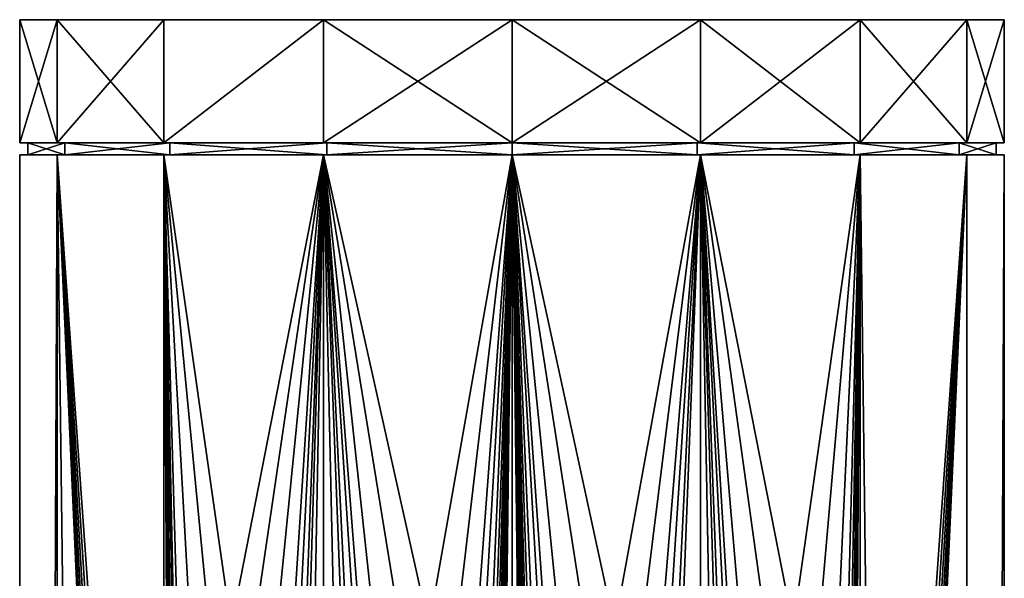
# Model space of a CAD drawing. Extents: x -12 to 12, y -10 to 210.
# Drawn here: x -12 to 12, y 196 to 210 of the extents above; entities that cross this region are included whole.
import ezdxf

# ---------------------------------------------------------------- set-up
doc = ezdxf.new("R2010")
doc.units = 0
doc.header["$MEASUREMENT"] = 0

msp = doc.modelspace()

# ---------------------------------------------------------------- linework, layer by layer
for points in [[(-11.0866, 210, 4.5922), (-11.0866, 210, -4.5922), (-12, 210)], [(-12, 207), (-11.0866, 210, 4.5922), (-12, 210)], [(-12, 207), (-11.0866, 207, 4.5922), (-11.0866, 210, 4.5922)], [(-11.0866, 207, -4.5922), (-12, 210), (-11.0866, 210, -4.5922)], [(-11.0866, 207, -4.5922), (-12, 207), (-12, 210)], [(-4.5922, 210, -11.0866), (-8.4853, 210, -8.4853), (-11.0866, 210, -4.5922)], [(-11.0866, 210, 4.5922), (-4.5922, 210, -11.0866), (-11.0866, 210, -4.5922)], [(-8.4853, 210, 8.4853), (-4.5922, 210, -11.0866), (-11.0866, 210, 4.5922)], [(-11.0866, 207, 4.5922), (-8.4853, 210, 8.4853), (-11.0866, 210, 4.5922)], [(-11.0866, 207, 4.5922), (-8.4853, 207, 8.4853), (-8.4853, 210, 8.4853)], [(-8.4853, 207, -8.4853), (-11.0866, 210, -4.5922), (-8.4853, 210, -8.4853)], [(-8.4853, 207, -8.4853), (-11.0866, 207, -4.5922), (-11.0866, 210, -4.5922)], [(-8.4853, 210, 8.4853), (0, 210, -12), (-4.5922, 210, -11.0866)], [(-4.5922, 210, 11.0866), (0, 210, -12), (-8.4853, 210, 8.4853)], [(-8.4853, 207, 8.4853), (-4.5922, 210, 11.0866), (-8.4853, 210, 8.4853)], [(-8.4853, 207, 8.4853), (-4.5922, 207, 11.0866), (-4.5922, 210, 11.0866)], [(-8.4853, 207, -8.4853), (-8.4853, 210, -8.4853), (-4.5922, 210, -11.0866)], [(-4.5922, 207, -11.0866), (-8.4853, 207, -8.4853), (-4.5922, 210, -11.0866)], [(-4.5922, 210, 11.0866), (8.4853, 210, -8.4853), (0, 210, -12)], [(8.4853, 210, 8.4853), (-4.5922, 210, 11.0866), (0, 210, 12)], [(8.4853, 210, 8.4853), (8.4853, 210, -8.4853), (-4.5922, 210, 11.0866)], [(-4.5922, 207, 11.0866), (0, 207, 12), (0, 210, 12)], [(-4.5922, 207, 11.0866), (0, 210, 12), (-4.5922, 210, 11.0866)], [(0, 207, -12), (-4.5922, 210, -11.0866), (0, 210, -12)], [(0, 207, -12), (-4.5922, 207, -11.0866), (-4.5922, 210, -11.0866)], [(4.5922, 207, -11.0866), (0, 210, -12), (4.5922, 210, -11.0866)], [(4.5922, 207, -11.0866), (0, 207, -12), (0, 210, -12)], [(0, 207, 12), (4.5922, 210, 11.0866), (0, 210, 12)], [(0, 207, 12), (4.5922, 207, 11.0866), (4.5922, 210, 11.0866)], [(8.4853, 210, -8.4853), (4.5922, 210, -11.0866), (0, 210, -12)], [(8.4853, 210, 8.4853), (0, 210, 12), (4.5922, 210, 11.0866)], [(8.4853, 207, -8.4853), (4.5922, 210, -11.0866), (8.4853, 210, -8.4853)], [(8.4853, 207, -8.4853), (4.5922, 207, -11.0866), (4.5922, 210, -11.0866)], [(4.5922, 207, 11.0866), (8.4853, 210, 8.4853), (4.5922, 210, 11.0866)], [(4.5922, 207, 11.0866), (8.4853, 207, 8.4853), (8.4853, 210, 8.4853)], [(11.0866, 207, -4.5922), (8.4853, 210, -8.4853), (11.0866, 210, -4.5922)], [(11.0866, 207, -4.5922), (8.4853, 207, -8.4853), (8.4853, 210, -8.4853)], [(8.4853, 207, 8.4853), (11.0866, 210, 4.5922), (8.4853, 210, 8.4853)], [(8.4853, 207, 8.4853), (11.0866, 207, 4.5922), (11.0866, 210, 4.5922)], [(12, 210), (11.0866, 210, -4.5922), (8.4853, 210, -8.4853)], [(8.4853, 210, 8.4853), (11.0866, 210, 4.5922), (12, 210)], [(8.4853, 210, 8.4853), (12, 210), (8.4853, 210, -8.4853)], [(12, 207), (11.0866, 210, -4.5922), (12, 210)], [(12, 207), (11.0866, 207, -4.5922), (11.0866, 210, -4.5922)], [(11.0866, 207, 4.5922), (12, 210), (11.0866, 210, 4.5922)], [(11.0866, 207, 4.5922), (12, 207), (12, 210)], [(-11.0866, 207, -4.5922), (-11.8, 207), (-12, 207)], [(-11.8, 207), (-11.0866, 207, 4.5922), (-12, 207)], [(-10.9018, 207, -4.5157), (-11.8, 207), (-11.0866, 207, -4.5922)], [(-11.8, 207), (-10.9018, 207, 4.5157), (-11.0866, 207, 4.5922)], [(-11.8, 207), (-10.9018, 206.699997, -4.5157), (-11.8, 206.699997)], [(-11.8, 207), (-10.9018, 207, -4.5157), (-10.9018, 206.699997, -4.5157)], [(-10.9018, 207, 4.5157), (-11.8, 206.699997), (-10.9018, 206.699997, 4.5157)], [(-10.9018, 207, 4.5157), (-11.8, 207), (-11.8, 206.699997)], [(-8.3439, 207, -8.3439), (-11.0866, 207, -4.5922), (-8.4853, 207, -8.4853)], [(-8.3439, 207, -8.3439), (-10.9018, 207, -4.5157), (-11.0866, 207, -4.5922)], [(-10.9018, 207, 4.5157), (-8.4853, 207, 8.4853), (-11.0866, 207, 4.5922)], [(-8.3439, 207, 8.3439), (-8.4853, 207, 8.4853), (-10.9018, 207, 4.5157)], [(-10.9018, 207, -4.5157), (-8.3439, 206.699997, -8.3439), (-10.9018, 206.699997, -4.5157)], [(-10.9018, 207, -4.5157), (-8.3439, 207, -8.3439), (-8.3439, 206.699997, -8.3439)], [(-8.3439, 207, 8.3439), (-10.9018, 206.699997, 4.5157), (-8.3439, 206.699997, 8.3439)], [(-8.3439, 207, 8.3439), (-10.9018, 207, 4.5157), (-10.9018, 206.699997, 4.5157)], [(-4.5922, 207, -11.0866), (-4.5157, 207, -10.9018), (-8.4853, 207, -8.4853)], [(-8.4853, 207, -8.4853), (-4.5157, 207, -10.9018), (-8.3439, 207, -8.3439)], [(-8.3439, 207, 8.3439), (-4.5922, 207, 11.0866), (-8.4853, 207, 8.4853)], [(-4.5157, 207, 10.9018), (-4.5922, 207, 11.0866), (-8.3439, 207, 8.3439)], [(-8.3439, 207, -8.3439), (-4.5157, 206.699997, -10.9018), (-8.3439, 206.699997, -8.3439)], [(-8.3439, 207, -8.3439), (-4.5157, 207, -10.9018), (-4.5157, 206.699997, -10.9018)], [(-4.5157, 207, 10.9018), (-8.3439, 206.699997, 8.3439), (-4.5157, 206.699997, 10.9018)], [(-4.5157, 207, 10.9018), (-8.3439, 207, 8.3439), (-8.3439, 206.699997, 8.3439)], [(0, 207, -12), (0, 207, -11.8), (-4.5922, 207, -11.0866)], [(-4.5922, 207, -11.0866), (0, 207, -11.8), (-4.5157, 207, -10.9018)], [(-4.5157, 207, 10.9018), (0, 207, 12), (-4.5922, 207, 11.0866)], [(0, 207, 11.8), (0, 207, 12), (-4.5157, 207, 10.9018)], [(-4.5157, 207, -10.9018), (0, 207, -11.8), (0, 206.699997, -11.8)], [(-4.5157, 207, -10.9018), (0, 206.699997, -11.8), (-4.5157, 206.699997, -10.9018)], [(0, 207, 11.8), (-4.5157, 206.699997, 10.9018), (0, 206.699997, 11.8)], [(0, 207, 11.8), (-4.5157, 207, 10.9018), (-4.5157, 206.699997, 10.9018)], [(4.5157, 207, 10.9018), (0, 206.699997, 11.8), (4.5157, 206.699997, 10.9018)], [(4.5157, 207, 10.9018), (0, 207, 11.8), (0, 206.699997, 11.8)], [(0, 207, -11.8), (4.5157, 206.699997, -10.9018), (0, 206.699997, -11.8)], [(0, 207, -11.8), (4.5157, 207, -10.9018), (4.5157, 206.699997, -10.9018)], [(4.5922, 207, -11.0866), (4.5157, 207, -10.9018), (0, 207, -12)], [(0, 207, -12), (4.5157, 207, -10.9018), (0, 207, -11.8)], [(4.5157, 207, 10.9018), (4.5922, 207, 11.0866), (0, 207, 11.8)], [(0, 207, 11.8), (4.5922, 207, 11.0866), (0, 207, 12)], [(8.3439, 207, 8.3439), (4.5157, 206.699997, 10.9018), (8.3439, 206.699997, 8.3439)], [(8.3439, 207, 8.3439), (4.5157, 207, 10.9018), (4.5157, 206.699997, 10.9018)], [(4.5157, 207, -10.9018), (8.3439, 206.699997, -8.3439), (4.5157, 206.699997, -10.9018)], [(4.5157, 207, -10.9018), (8.3439, 207, -8.3439), (8.3439, 206.699997, -8.3439)], [(4.5157, 207, -10.9018), (8.4853, 207, -8.4853), (8.3439, 207, -8.3439)], [(4.5922, 207, -11.0866), (8.4853, 207, -8.4853), (4.5157, 207, -10.9018)], [(8.3439, 207, 8.3439), (8.4853, 207, 8.4853), (4.5157, 207, 10.9018)], [(4.5157, 207, 10.9018), (8.4853, 207, 8.4853), (4.5922, 207, 11.0866)], [(10.9018, 207, 4.5157), (8.3439, 206.699997, 8.3439), (10.9018, 206.699997, 4.5157)], [(10.9018, 207, 4.5157), (8.3439, 207, 8.3439), (8.3439, 206.699997, 8.3439)], [(8.3439, 207, -8.3439), (10.9018, 206.699997, -4.5157), (8.3439, 206.699997, -8.3439)], [(8.3439, 207, -8.3439), (10.9018, 207, -4.5157), (10.9018, 206.699997, -4.5157)], [(8.3439, 207, -8.3439), (11.0866, 207, -4.5922), (10.9018, 207, -4.5157)], [(8.4853, 207, -8.4853), (11.0866, 207, -4.5922), (8.3439, 207, -8.3439)], [(10.9018, 207, 4.5157), (8.4853, 207, 8.4853), (8.3439, 207, 8.3439)], [(11.0866, 207, 4.5922), (8.4853, 207, 8.4853), (10.9018, 207, 4.5157)], [(11.8, 207), (10.9018, 206.699997, 4.5157), (11.8, 206.699997)], [(11.8, 207), (10.9018, 207, 4.5157), (10.9018, 206.699997, 4.5157)], [(10.9018, 207, -4.5157), (11.8, 206.699997), (10.9018, 206.699997, -4.5157)], [(10.9018, 207, -4.5157), (11.8, 207), (11.8, 206.699997)], [(10.9018, 207, -4.5157), (12, 207), (11.8, 207)], [(11.0866, 207, -4.5922), (12, 207), (10.9018, 207, -4.5157)], [(11.8, 207), (11.0866, 207, 4.5922), (10.9018, 207, 4.5157)], [(12, 207), (11.0866, 207, 4.5922), (11.8, 207)], [(-12, 0), (-11.0866, 0, 4.5922), (-11.0866, 206.699997, 4.5922)], [(-12, 0), (-12, 206.699997), (-11.0866, 206.699997, -4.5922)], [(-12, 0), (-11.0866, 206.699997, 4.5922), (-12, 206.699997)], [(-11.0866, 0, -4.5922), (-12, 0), (-11.0866, 206.699997, -4.5922)], [(-11.8, 206.699997), (-11.0866, 206.699997, -4.5922), (-12, 206.699997)], [(-11.0866, 206.699997, 4.5922), (-11.8, 206.699997), (-12, 206.699997)], [(-11.8, 206.699997), (-10.9018, 206.699997, -4.5157), (-11.0866, 206.699997, -4.5922)], [(-10.9018, 206.699997, 4.5157), (-11.8, 206.699997), (-11.0866, 206.699997, 4.5922)], [(-11.0866, 206.699997, 4.5922), (-8.25, 166.699997, 8.7142), (-8.4853, 206.699997, 8.4853)], [(-11.0866, 206.699997, 4.5922), (-8.25, 162.199997, 8.7142), (-8.25, 166.699997, 8.7142)], [(-11.0866, 206.699997, 4.5922), (-8.25, 157.699997, 8.7142), (-8.25, 162.199997, 8.7142)], [(-11.0866, 206.699997, 4.5922), (-8.25, 148.699997, 8.7142), (-8.25, 153.199997, 8.7142)], [(-11.0866, 206.699997, 4.5922), (-8.25, 153.199997, 8.7142), (-8.25, 157.699997, 8.7142)], [(-11.0866, 206.699997, 4.5922), (-8.25, 144.199997, 8.7142), (-8.25, 148.699997, 8.7142)], [(-11.0866, 0, 4.5922), (-8.25, 144.199997, 8.7142), (-11.0866, 206.699997, 4.5922)], [(-8.4853, 0, -8.4853), (-11.0866, 206.699997, -4.5922), (-8.4853, 206.699997, -8.4853)], [(-8.4853, 0, -8.4853), (-11.0866, 0, -4.5922), (-11.0866, 206.699997, -4.5922)], [(-11.0866, 206.699997, -4.5922), (-8.3439, 206.699997, -8.3439), (-8.4853, 206.699997, -8.4853)], [(-10.9018, 206.699997, -4.5157), (-8.3439, 206.699997, -8.3439), (-11.0866, 206.699997, -4.5922)], [(-8.4853, 206.699997, 8.4853), (-10.9018, 206.699997, 4.5157), (-11.0866, 206.699997, 4.5922)], [(-8.4853, 206.699997, 8.4853), (-8.3439, 206.699997, 8.3439), (-10.9018, 206.699997, 4.5157)], [(-8.4853, 206.699997, 8.4853), (-6.8438, 195.197006, 9.8571), (-4.5922, 206.699997, 11.0866)], [(-8.4853, 206.699997, 8.4853), (-7.3673, 195.067001, 9.4722), (-6.8438, 195.197006, 9.8571)], [(-8.4853, 206.699997, 8.4853), (-7.818, 194.753006, 9.1038), (-7.3673, 195.067001, 9.4722)], [(-8.4853, 206.699997, 8.4853), (-8.1276, 194.292999, 8.8285), (-7.818, 194.753006, 9.1038)], [(-8.2197, 193.998993, 8.7429), (-8.1276, 194.292999, 8.8285), (-8.4853, 206.699997, 8.4853)], [(-8.25, 193.699997, 8.7142), (-8.2197, 193.998993, 8.7429), (-8.4853, 206.699997, 8.4853)], [(-8.25, 189.199997, 8.7142), (-8.25, 193.699997, 8.7142), (-8.4853, 206.699997, 8.4853)], [(-8.25, 184.699997, 8.7142), (-8.25, 189.199997, 8.7142), (-8.4853, 206.699997, 8.4853)], [(-8.25, 180.199997, 8.7142), (-8.25, 184.699997, 8.7142), (-8.4853, 206.699997, 8.4853)], [(-8.25, 175.699997, 8.7142), (-8.25, 180.199997, 8.7142), (-8.4853, 206.699997, 8.4853)], [(-8.25, 171.199997, 8.7142), (-8.25, 175.699997, 8.7142), (-8.4853, 206.699997, 8.4853)], [(-8.25, 166.699997, 8.7142), (-8.25, 171.199997, 8.7142), (-8.4853, 206.699997, 8.4853)], [(-8.4853, 0, -8.4853), (-8.4853, 206.699997, -8.4853), (-4.5922, 206.699997, -11.0866)], [(-4.5922, 0, -11.0866), (-8.4853, 0, -8.4853), (-4.5922, 206.699997, -11.0866)], [(-4.5157, 206.699997, -10.9018), (-4.5922, 206.699997, -11.0866), (-8.4853, 206.699997, -8.4853)], [(-4.5157, 206.699997, -10.9018), (-8.4853, 206.699997, -8.4853), (-8.3439, 206.699997, -8.3439)], [(-4.5922, 206.699997, 11.0866), (-8.3439, 206.699997, 8.3439), (-8.4853, 206.699997, 8.4853)], [(-4.5922, 206.699997, 11.0866), (-4.5157, 206.699997, 10.9018), (-8.3439, 206.699997, 8.3439)], [(-6.8438, 195.197006, 9.8571), (-6.292, 195.128006, 10.2182), (-4.5922, 206.699997, 11.0866)], [(-6.292, 195.128006, 10.2182), (-5.7757, 194.839996, 10.5186), (-4.5922, 206.699997, 11.0866)], [(-5.7757, 194.839996, 10.5186), (-5.3933, 194.339996, 10.7197), (-4.5922, 206.699997, 11.0866)], [(-5.3933, 194.339996, 10.7197), (-5.25, 193.699997, 10.7906), (-4.5922, 206.699997, 11.0866)], [(-5.25, 189.199997, 10.7906), (-4.5922, 206.699997, 11.0866), (-5.25, 193.699997, 10.7906)], [(-5.25, 184.699997, 10.7906), (-3.75, 184.699997, 11.399), (-4.5922, 206.699997, 11.0866)], [(-5.25, 184.699997, 10.7906), (-4.5922, 206.699997, 11.0866), (-5.25, 189.199997, 10.7906)], [(-4.5922, 206.699997, 11.0866), (-3.75, 189.199997, 11.399), (-3.75, 193.699997, 11.399)], [(-4.5922, 206.699997, 11.0866), (-2.7198, 195.125, 11.6877), (-2.0282, 195.184006, 11.8273)], [(-4.5922, 206.699997, 11.0866), (-3.3086, 194.763, 11.5349), (-2.7198, 195.125, 11.6877)], [(-4.5922, 206.699997, 11.0866), (-3.6335, 194.279999, 11.4367), (-3.3086, 194.763, 11.5349)], [(-4.5922, 206.699997, 11.0866), (-3.75, 184.699997, 11.399), (-3.75, 189.199997, 11.399)], [(-4.5922, 206.699997, 11.0866), (-3.75, 193.699997, 11.399), (-3.6335, 194.279999, 11.4367)], [(-4.5922, 206.699997, 11.0866), (-2.0282, 195.184006, 11.8273), (0, 206.699997, 12)], [(0, 0, -12), (-4.5922, 206.699997, -11.0866), (0, 206.699997, -12)], [(0, 0, -12), (-4.5922, 0, -11.0866), (-4.5922, 206.699997, -11.0866)], [(0, 206.699997, -11.8), (0, 206.699997, -12), (-4.5922, 206.699997, -11.0866)], [(0, 206.699997, -11.8), (-4.5922, 206.699997, -11.0866), (-4.5157, 206.699997, -10.9018)], [(0, 206.699997, 11.8), (-4.5157, 206.699997, 10.9018), (-4.5922, 206.699997, 11.0866)], [(0, 206.699997, 12), (0, 206.699997, 11.8), (-4.5922, 206.699997, 11.0866)], [(-2.0282, 195.184006, 11.8273), (-1.3786, 194.921005, 11.9205), (0, 206.699997, 12)], [(-1.3786, 194.921005, 11.9205), (-0.9164, 194.386993, 11.965), (0, 206.699997, 12)], [(-0.9164, 194.386993, 11.965), (-0.75, 193.699997, 11.9765), (0, 206.699997, 12)], [(-0.75, 189.199997, 11.9765), (0, 206.699997, 12), (-0.75, 193.699997, 11.9765)], [(-0.75, 184.699997, 11.9765), (0, 206.699997, 12), (-0.75, 189.199997, 11.9765)], [(-0.75, 180.199997, 11.9765), (0, 206.699997, 12), (-0.75, 184.699997, 11.9765)], [(-0.75, 175.699997, 11.9765), (0, 206.699997, 12), (-0.75, 180.199997, 11.9765)], [(-0.75, 171.199997, 11.9765), (0, 206.699997, 12), (-0.75, 175.699997, 11.9765)], [(-0.75, 166.699997, 11.9765), (0, 206.699997, 12), (-0.75, 171.199997, 11.9765)], [(-0.75, 162.199997, 11.9765), (0, 206.699997, 12), (-0.75, 166.699997, 11.9765)], [(-0.75, 157.699997, 11.9765), (0, 206.699997, 12), (-0.75, 162.199997, 11.9765)], [(-0.75, 153.199997, 11.9765), (0, 206.699997, 12), (-0.75, 157.699997, 11.9765)], [(-0.75, 148.699997, 11.9765), (0, 206.699997, 12), (-0.75, 153.199997, 11.9765)], [(-0.75, 144.199997, 11.9765), (0, 206.699997, 12), (-0.75, 148.699997, 11.9765)], [(0, 0, 12), (0, 206.699997, 12), (-0.75, 144.199997, 11.9765)], [(4.5922, 0, -11.0866), (0, 206.699997, -12), (4.5922, 206.699997, -11.0866)], [(4.5922, 0, -11.0866), (0, 0, -12), (0, 206.699997, -12)], [(0, 206.699997, 12), (0.75, 184.699997, 11.9765), (0.75, 189.199997, 11.9765)], [(0, 206.699997, 12), (2.4956, 195.179993, 11.7376), (4.5922, 206.699997, 11.0866)], [(0, 206.699997, 12), (1.8011, 195.130997, 11.8641), (2.4956, 195.179993, 11.7376)], [(0, 206.699997, 12), (1.1981, 194.768997, 11.94), (1.8011, 195.130997, 11.8641)], [(0, 206.699997, 12), (0.8671, 194.281006, 11.9686), (1.1981, 194.768997, 11.94)], [(0, 206.699997, 12), (0.75, 193.699997, 11.9765), (0.8671, 194.281006, 11.9686)], [(0, 206.699997, 12), (0.75, 189.199997, 11.9765), (0.75, 193.699997, 11.9765)], [(0.75, 180.199997, 11.9765), (0.75, 184.699997, 11.9765), (0, 206.699997, 12)], [(0.75, 175.699997, 11.9765), (0.75, 180.199997, 11.9765), (0, 206.699997, 12)], [(0.75, 171.199997, 11.9765), (0.75, 175.699997, 11.9765), (0, 206.699997, 12)], [(0.75, 166.699997, 11.9765), (0.75, 171.199997, 11.9765), (0, 206.699997, 12)], [(0.75, 162.199997, 11.9765), (0.75, 166.699997, 11.9765), (0, 206.699997, 12)], [(0.75, 157.699997, 11.9765), (0.75, 162.199997, 11.9765), (0, 206.699997, 12)], [(0.75, 153.199997, 11.9765), (0.75, 157.699997, 11.9765), (0, 206.699997, 12)], [(0.75, 148.699997, 11.9765), (0.75, 153.199997, 11.9765), (0, 206.699997, 12)], [(0.75, 144.199997, 11.9765), (0.75, 148.699997, 11.9765), (0, 206.699997, 12)], [(0, 0, 12), (0.75, 144.199997, 11.9765), (0, 206.699997, 12)], [(4.5157, 206.699997, -10.9018), (4.5922, 206.699997, -11.0866), (0, 206.699997, -12)], [(4.5157, 206.699997, -10.9018), (0, 206.699997, -12), (0, 206.699997, -11.8)], [(4.5157, 206.699997, 10.9018), (0, 206.699997, 11.8), (0, 206.699997, 12)], [(4.5922, 206.699997, 11.0866), (4.5157, 206.699997, 10.9018), (0, 206.699997, 12)], [(2.4956, 195.179993, 11.7376), (3.1319, 194.912994, 11.5841), (4.5922, 206.699997, 11.0866)], [(3.1319, 194.912994, 11.5841), (3.5847, 194.384003, 11.4521), (4.5922, 206.699997, 11.0866)], [(3.5847, 194.384003, 11.4521), (3.75, 193.699997, 11.399), (4.5922, 206.699997, 11.0866)], [(3.75, 189.199997, 11.399), (4.5922, 206.699997, 11.0866), (3.75, 193.699997, 11.399)], [(3.75, 184.699997, 11.399), (5.25, 184.699997, 10.7906), (4.5922, 206.699997, 11.0866)], [(3.75, 184.699997, 11.399), (4.5922, 206.699997, 11.0866), (3.75, 189.199997, 11.399)], [(8.4853, 206.699997, -8.4853), (4.5157, 206.699997, -10.9018), (8.3439, 206.699997, -8.3439)], [(8.4853, 206.699997, -8.4853), (4.5922, 206.699997, -11.0866), (4.5157, 206.699997, -10.9018)], [(8.4853, 206.699997, 8.4853), (8.3439, 206.699997, 8.3439), (4.5157, 206.699997, 10.9018)], [(8.4853, 206.699997, 8.4853), (4.5157, 206.699997, 10.9018), (4.5922, 206.699997, 11.0866)], [(8.4853, 0, -8.4853), (4.5922, 206.699997, -11.0866), (8.4853, 206.699997, -8.4853)], [(8.4853, 0, -8.4853), (4.5922, 0, -11.0866), (4.5922, 206.699997, -11.0866)], [(4.5922, 206.699997, 11.0866), (5.25, 189.199997, 10.7906), (5.25, 193.699997, 10.7906)], [(4.5922, 206.699997, 11.0866), (6.2011, 195.095993, 10.2736), (6.8555, 195.195999, 9.849)], [(4.5922, 206.699997, 11.0866), (5.6171, 194.682999, 10.6042), (6.2011, 195.095993, 10.2736)], [(4.5922, 206.699997, 11.0866), (5.348, 194.233002, 10.7424), (5.6171, 194.682999, 10.6042)], [(4.5922, 206.699997, 11.0866), (5.25, 193.699997, 10.7906), (5.348, 194.233002, 10.7424)], [(4.5922, 206.699997, 11.0866), (6.8555, 195.195999, 9.849), (8.4853, 206.699997, 8.4853)], [(5.25, 184.699997, 10.7906), (5.25, 189.199997, 10.7906), (4.5922, 206.699997, 11.0866)], [(6.8555, 195.195999, 9.849), (7.4717, 195.014999, 9.39), (8.4853, 206.699997, 8.4853)], [(7.4717, 195.014999, 9.39), (7.9236, 194.634003, 9.012), (8.4853, 206.699997, 8.4853)], [(7.9236, 194.634003, 9.012), (8.1598, 194.212006, 8.7987), (8.4853, 206.699997, 8.4853)], [(8.1598, 194.212006, 8.7987), (8.25, 193.699997, 8.7142), (8.4853, 206.699997, 8.4853)], [(8.25, 189.199997, 8.7142), (8.4853, 206.699997, 8.4853), (8.25, 193.699997, 8.7142)], [(8.25, 184.699997, 8.7142), (8.4853, 206.699997, 8.4853), (8.25, 189.199997, 8.7142)], [(8.25, 180.199997, 8.7142), (8.4853, 206.699997, 8.4853), (8.25, 184.699997, 8.7142)], [(8.25, 175.699997, 8.7142), (8.4853, 206.699997, 8.4853), (8.25, 180.199997, 8.7142)], [(8.25, 171.199997, 8.7142), (8.4853, 206.699997, 8.4853), (8.25, 175.699997, 8.7142)], [(8.25, 166.699997, 8.7142), (11.0866, 206.699997, 4.5922), (8.4853, 206.699997, 8.4853)], [(8.25, 166.699997, 8.7142), (8.4853, 206.699997, 8.4853), (8.25, 171.199997, 8.7142)], [(8.25, 162.199997, 8.7142), (11.0866, 206.699997, 4.5922), (8.25, 166.699997, 8.7142)], [(8.25, 157.699997, 8.7142), (11.0866, 206.699997, 4.5922), (8.25, 162.199997, 8.7142)], [(8.25, 153.199997, 8.7142), (11.0866, 206.699997, 4.5922), (8.25, 157.699997, 8.7142)], [(8.25, 148.699997, 8.7142), (11.0866, 206.699997, 4.5922), (8.25, 153.199997, 8.7142)], [(8.25, 144.199997, 8.7142), (11.0866, 0, 4.5922), (11.0866, 206.699997, 4.5922)], [(8.25, 144.199997, 8.7142), (11.0866, 206.699997, 4.5922), (8.25, 148.699997, 8.7142)], [(11.0866, 206.699997, -4.5922), (8.3439, 206.699997, -8.3439), (10.9018, 206.699997, -4.5157)], [(11.0866, 206.699997, -4.5922), (8.4853, 206.699997, -8.4853), (8.3439, 206.699997, -8.3439)], [(8.4853, 206.699997, 8.4853), (10.9018, 206.699997, 4.5157), (8.3439, 206.699997, 8.3439)], [(11.0866, 0, -4.5922), (8.4853, 206.699997, -8.4853), (11.0866, 206.699997, -4.5922)], [(11.0866, 0, -4.5922), (8.4853, 0, -8.4853), (8.4853, 206.699997, -8.4853)], [(8.4853, 206.699997, 8.4853), (11.0866, 206.699997, 4.5922), (10.9018, 206.699997, 4.5157)], [(12, 206.699997), (10.9018, 206.699997, -4.5157), (11.8, 206.699997)], [(12, 206.699997), (11.0866, 206.699997, -4.5922), (10.9018, 206.699997, -4.5157)], [(11.0866, 206.699997, 4.5922), (11.8, 206.699997), (10.9018, 206.699997, 4.5157)], [(11.0866, 0, -4.5922), (11.0866, 206.699997, -4.5922), (12, 206.699997)], [(12, 0), (11.0866, 0, -4.5922), (12, 206.699997)], [(11.0866, 0, 4.5922), (12, 206.699997), (11.0866, 206.699997, 4.5922)], [(11.0866, 0, 4.5922), (12, 0), (12, 206.699997)], [(11.0866, 206.699997, 4.5922), (12, 206.699997), (11.8, 206.699997)]]:
    msp.add_3dface(points)

doc.saveas('drawing.dxf')
